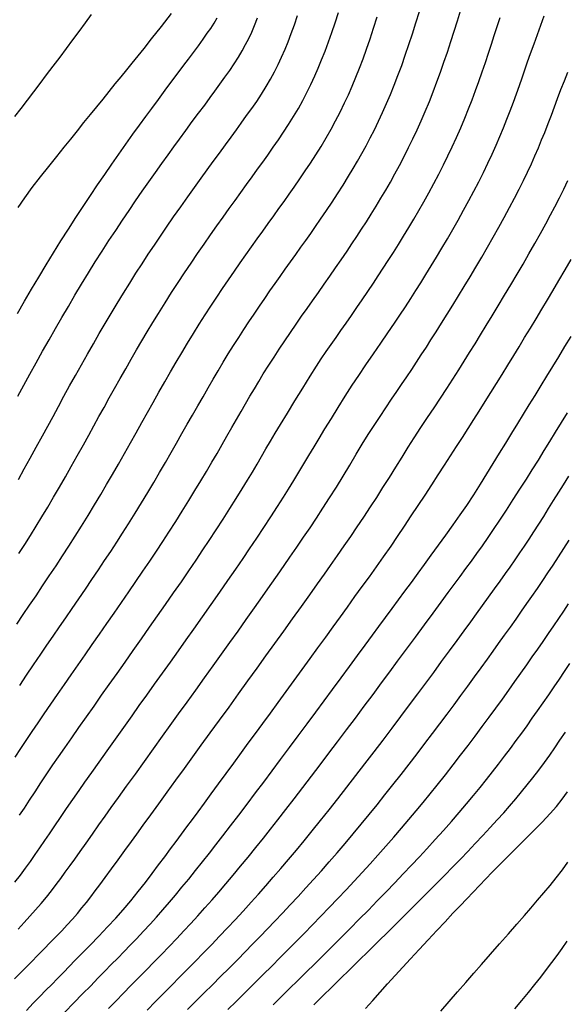
# Model space of a CAD drawing. Units: metres. Extents: x 793792 to 797873, y 7597200 to 7599413.
# Drawn here: x 794144 to 794175, y 7597866 to 7597922 of the extents above; entities that cross this region are included whole.
import ezdxf

# ---------------------------------------------------------------- set-up
doc = ezdxf.new("R2010")
doc.units = ezdxf.units.M
doc.layers.add('TOP-CURVA INTERMEDIARIA', color=9, linetype='Continuous')
doc.layers.add('TOP-CURVA MESTRA', color=3, linetype='Continuous')

msp = doc.modelspace()

# ---------------------------------------------------------------- linework, layer by layer
at = {"layer": 'TOP-CURVA INTERMEDIARIA', "lineweight": -2, "flags": 128}
for points, elevation in [([(794143.68, 7597880.247), (794144.006, 7597880.751), (794144.338, 7597881.257), (794144.641, 7597881.71), (794144.973, 7597882.199), (794145.327, 7597882.717), (794145.699, 7597883.256), (794146.081, 7597883.809), (794146.469, 7597884.369), (794146.857, 7597884.93), (794147.248, 7597885.492), (794147.648, 7597886.065), (794148.054, 7597886.645), (794148.466, 7597887.233), (794148.881, 7597887.827), (794149.297, 7597888.425), (794149.712, 7597889.027), (794150.123, 7597889.628), (794150.529, 7597890.222), (794150.927, 7597890.806), (794151.316, 7597891.38), (794151.691, 7597891.94), (794152.052, 7597892.485), (794152.397, 7597893.014), (794152.783, 7597893.618), (794153.159, 7597894.216), (794153.524, 7597894.805), (794153.875, 7597895.379), (794154.212, 7597895.934), (794154.531, 7597896.466), (794154.835, 7597896.98), (794155.129, 7597897.486), (794155.414, 7597897.983), (794155.692, 7597898.47), (794155.965, 7597898.946), (794156.234, 7597899.411), (794156.496, 7597899.862), (794156.749, 7597900.299), (794156.997, 7597900.726), (794157.244, 7597901.147), (794157.494, 7597901.567), (794157.752, 7597901.988), (794158.061, 7597902.48), (794158.361, 7597902.947), (794158.661, 7597903.403), (794158.967, 7597903.863), (794159.288, 7597904.339), (794159.611, 7597904.812), (794159.922, 7597905.259), (794160.232, 7597905.698), (794160.547, 7597906.144), (794160.875, 7597906.612), (794161.206, 7597907.086), (794161.529, 7597907.544), (794161.848, 7597908.001), (794162.171, 7597908.467), (794162.504, 7597908.957), (794162.783, 7597909.374), (794163.058, 7597909.787), (794163.33, 7597910.202), (794163.602, 7597910.622), (794163.875, 7597911.055), (794164.151, 7597911.506), (794164.426, 7597911.963), (794164.695, 7597912.418), (794164.958, 7597912.875), (794165.219, 7597913.34), (794165.478, 7597913.819), (794165.738, 7597914.318), (794165.994, 7597914.825), (794166.24, 7597915.329), (794166.478, 7597915.836), (794166.712, 7597916.352), (794166.942, 7597916.883), (794167.172, 7597917.434), (794167.394, 7597917.994), (794167.602, 7597918.549), (794167.802, 7597919.105), (794167.996, 7597919.668), (794168.191, 7597920.243), (794168.389, 7597920.836), (794168.584, 7597921.432), (794168.766, 7597922.013), (794168.941, 7597922.584)], 103), ([(794143.894, 7597891.806), (794144.218, 7597892.315), (794144.541, 7597892.826), (794144.866, 7597893.347), (794145.194, 7597893.88), (794145.527, 7597894.433), (794145.861, 7597894.999), (794146.192, 7597895.572), (794146.524, 7597896.154), (794146.858, 7597896.746), (794147.198, 7597897.353), (794147.548, 7597897.975), (794147.848, 7597898.511), (794148.141, 7597899.04), (794148.431, 7597899.567), (794148.721, 7597900.095), (794149.016, 7597900.629), (794149.32, 7597901.172), (794149.636, 7597901.73), (794149.953, 7597902.286), (794150.262, 7597902.826), (794150.565, 7597903.353), (794150.867, 7597903.872), (794151.171, 7597904.387), (794151.481, 7597904.903), (794151.8, 7597905.424), (794152.177, 7597906.026), (794152.55, 7597906.609), (794152.919, 7597907.176), (794153.287, 7597907.732), (794153.654, 7597908.279), (794154.021, 7597908.822), (794154.389, 7597909.357), (794154.755, 7597909.88), (794155.116, 7597910.389), (794155.471, 7597910.885), (794155.816, 7597911.366), (794156.15, 7597911.832), (794156.477, 7597912.287), (794156.803, 7597912.735), (794157.122, 7597913.173), (794157.432, 7597913.598), (794157.727, 7597914.009), (794158.005, 7597914.402), (794158.317, 7597914.848), (794158.615, 7597915.275), (794158.904, 7597915.698), (794159.187, 7597916.131), (794159.469, 7597916.589), (794159.74, 7597917.052), (794159.989, 7597917.499), (794160.224, 7597917.945), (794160.452, 7597918.403), (794160.678, 7597918.889), (794160.869, 7597919.328), (794161.062, 7597919.803), (794161.256, 7597920.305), (794161.45, 7597920.828), (794161.641, 7597921.364), (794161.828, 7597921.906), (794162.019, 7597922.484)], 106), ([(794143.934, 7597884.329), (794144.325, 7597884.907), (794144.726, 7597885.496), (794145.132, 7597886.094), (794145.482, 7597886.608), (794145.836, 7597887.122), (794146.193, 7597887.638), (794146.554, 7597888.16), (794146.919, 7597888.69), (794147.289, 7597889.23), (794147.663, 7597889.783), (794148.035, 7597890.336), (794148.398, 7597890.876), (794148.752, 7597891.405), (794149.099, 7597891.928), (794149.44, 7597892.447), (794149.775, 7597892.966), (794150.107, 7597893.487), (794150.483, 7597894.09), (794150.845, 7597894.68), (794151.195, 7597895.26), (794151.535, 7597895.833), (794151.871, 7597896.402), (794152.203, 7597896.969), (794152.527, 7597897.528), (794152.838, 7597898.073), (794153.14, 7597898.607), (794153.437, 7597899.135), (794153.734, 7597899.659), (794154.035, 7597900.184), (794154.332, 7597900.7), (794154.62, 7597901.2), (794154.903, 7597901.688), (794155.186, 7597902.17), (794155.472, 7597902.65), (794155.768, 7597903.134), (794156.066, 7597903.609), (794156.358, 7597904.065), (794156.647, 7597904.509), (794156.937, 7597904.948), (794157.231, 7597905.387), (794157.532, 7597905.833), (794157.834, 7597906.274), (794158.129, 7597906.697), (794158.419, 7597907.11), (794158.709, 7597907.518), (794159.001, 7597907.93), (794159.3, 7597908.352), (794159.596, 7597908.771), (794159.882, 7597909.172), (794160.162, 7597909.565), (794160.439, 7597909.957), (794160.719, 7597910.357), (794161.004, 7597910.772), (794161.34, 7597911.267), (794161.659, 7597911.741), (794161.969, 7597912.21), (794162.277, 7597912.691), (794162.591, 7597913.2), (794162.85, 7597913.635), (794163.1, 7597914.063), (794163.343, 7597914.491), (794163.581, 7597914.926), (794163.816, 7597915.373), (794164.051, 7597915.841), (794164.285, 7597916.326), (794164.514, 7597916.82), (794164.738, 7597917.326), (794164.958, 7597917.844), (794165.175, 7597918.377), (794165.391, 7597918.925), (794165.601, 7597919.49), (794165.807, 7597920.072), (794166.008, 7597920.67), (794166.208, 7597921.283), (794166.409, 7597921.91), (794166.612, 7597922.551)], 104), ([(794143.662, 7597873.163), (794143.971, 7597873.562), (794144.268, 7597873.961), (794144.543, 7597874.347), (794144.81, 7597874.73), (794145.078, 7597875.121), (794145.36, 7597875.531), (794145.625, 7597875.915), (794145.926, 7597876.355), (794146.253, 7597876.835), (794146.598, 7597877.341), (794146.951, 7597877.856), (794147.303, 7597878.364), (794147.633, 7597878.835), (794148.017, 7597879.379), (794148.442, 7597879.979), (794148.896, 7597880.617), (794149.366, 7597881.279), (794149.841, 7597881.945), (794150.307, 7597882.601), (794150.718, 7597883.178), (794151.146, 7597883.777), (794151.586, 7597884.392), (794152.033, 7597885.018), (794152.484, 7597885.649), (794152.933, 7597886.279), (794153.376, 7597886.903), (794153.808, 7597887.515), (794154.299, 7597888.212), (794154.792, 7597888.913), (794155.279, 7597889.607), (794155.749, 7597890.282), (794156.195, 7597890.925), (794156.608, 7597891.524), (794156.976, 7597892.067), (794157.382, 7597892.674), (794157.789, 7597893.289), (794158.184, 7597893.894), (794158.556, 7597894.47), (794158.894, 7597894.998), (794159.186, 7597895.46), (794159.49, 7597895.953), (794159.774, 7597896.426), (794160.051, 7597896.894), (794160.334, 7597897.369), (794160.633, 7597897.865), (794160.919, 7597898.334), (794161.249, 7597898.875), (794161.613, 7597899.469), (794162, 7597900.093), (794162.399, 7597900.728), (794162.799, 7597901.351), (794163.165, 7597901.905), (794163.57, 7597902.502), (794163.994, 7597903.121), (794164.418, 7597903.736), (794164.824, 7597904.324), (794165.192, 7597904.862), (794165.503, 7597905.327), (794165.815, 7597905.805), (794166.112, 7597906.264), (794166.4, 7597906.714), (794166.686, 7597907.166), (794166.974, 7597907.63), (794167.272, 7597908.117), (794167.578, 7597908.621), (794167.885, 7597909.132), (794168.193, 7597909.652), (794168.5, 7597910.181), (794168.807, 7597910.72), (794169.112, 7597911.27), (794169.41, 7597911.821), (794169.698, 7597912.362), (794169.974, 7597912.893), (794170.239, 7597913.418), (794170.492, 7597913.937), (794170.734, 7597914.453), (794170.962, 7597914.962), (794171.175, 7597915.46), (794171.377, 7597915.951), (794171.57, 7597916.437), (794171.758, 7597916.921), (794171.943, 7597917.405), (794172.119, 7597917.88), (794172.281, 7597918.34), (794172.436, 7597918.791), (794172.589, 7597919.241), (794172.745, 7597919.696), (794172.91, 7597920.164), (794173.108, 7597920.718), (794173.297, 7597921.247), (794173.485, 7597921.767), (794173.683, 7597922.293)], 101), ([(794143.665, 7597916.585), (794144.014, 7597917.048), (794144.372, 7597917.52), (794144.728, 7597917.992), (794145.088, 7597918.468), (794145.462, 7597918.958), (794145.842, 7597919.454), (794146.222, 7597919.953), (794146.595, 7597920.448), (794146.954, 7597920.934), (794147.306, 7597921.416), (794147.658, 7597921.9), (794148.001, 7597922.377)], 111), ([(794143.816, 7597905.425), (794144.211, 7597906.112), (794144.61, 7597906.799), (794145.015, 7597907.486), (794145.428, 7597908.173), (794145.848, 7597908.86), (794146.273, 7597909.54), (794146.697, 7597910.206), (794147.119, 7597910.857), (794147.536, 7597911.493), (794147.949, 7597912.113), (794148.355, 7597912.717), (794148.755, 7597913.304), (794149.154, 7597913.884), (794149.559, 7597914.462), (794149.963, 7597915.03), (794150.358, 7597915.581), (794150.738, 7597916.107), (794151.095, 7597916.599), (794151.424, 7597917.051), (794151.8, 7597917.563), (794152.188, 7597918.084), (794152.569, 7597918.593), (794152.927, 7597919.071), (794153.245, 7597919.495), (794153.506, 7597919.847), (794153.785, 7597920.225), (794154.068, 7597920.607), (794154.338, 7597920.974), (794154.577, 7597921.308), (794154.767, 7597921.59), (794154.958, 7597921.892), (794155.133, 7597922.184)], 109), ([(794143.837, 7597900.732), (794144.174, 7597901.353), (794144.519, 7597901.986), (794144.874, 7597902.629), (794145.236, 7597903.276), (794145.601, 7597903.921), (794145.965, 7597904.559), (794146.329, 7597905.193), (794146.696, 7597905.824), (794147.068, 7597906.454), (794147.446, 7597907.083), (794147.832, 7597907.715), (794148.223, 7597908.341), (794148.613, 7597908.952), (794148.999, 7597909.55), (794149.383, 7597910.134), (794149.763, 7597910.705), (794150.139, 7597911.263), (794150.51, 7597911.81), (794150.882, 7597912.349), (794151.256, 7597912.885), (794151.629, 7597913.411), (794151.995, 7597913.922), (794152.348, 7597914.412), (794152.685, 7597914.877), (794152.999, 7597915.311), (794153.359, 7597915.804), (794153.725, 7597916.299), (794154.085, 7597916.783), (794154.427, 7597917.242), (794154.738, 7597917.663), (794155.006, 7597918.032), (794155.295, 7597918.433), (794155.579, 7597918.824), (794155.852, 7597919.208), (794156.109, 7597919.584), (794156.343, 7597919.956), (794156.553, 7597920.316), (794156.744, 7597920.666), (794156.923, 7597921.016), (794157.093, 7597921.377), (794157.26, 7597921.759), (794157.429, 7597922.189)], 108), ([(794143.859, 7597896.005), (794144.188, 7597896.6), (794144.526, 7597897.215), (794144.871, 7597897.844), (794145.22, 7597898.478), (794145.522, 7597899.026), (794145.826, 7597899.583), (794146.134, 7597900.149), (794146.447, 7597900.723), (794146.767, 7597901.307), (794147.096, 7597901.9), (794147.436, 7597902.503), (794147.778, 7597903.104), (794148.114, 7597903.693), (794148.448, 7597904.274), (794148.782, 7597904.849), (794149.12, 7597905.421), (794149.463, 7597905.993), (794149.816, 7597906.57), (794150.174, 7597907.141), (794150.528, 7597907.698), (794150.88, 7597908.242), (794151.23, 7597908.775), (794151.577, 7597909.297), (794151.923, 7597909.81), (794152.266, 7597910.316), (794152.667, 7597910.898), (794153.068, 7597911.471), (794153.465, 7597912.029), (794153.851, 7597912.568), (794154.223, 7597913.084), (794154.575, 7597913.572), (794154.918, 7597914.045), (794155.263, 7597914.516), (794155.603, 7597914.976), (794155.929, 7597915.419), (794156.232, 7597915.835), (794156.505, 7597916.217), (794156.806, 7597916.64), (794157.096, 7597917.048), (794157.376, 7597917.45), (794157.646, 7597917.858), (794157.909, 7597918.284), (794158.155, 7597918.71), (794158.38, 7597919.124), (794158.59, 7597919.537), (794158.792, 7597919.962), (794158.991, 7597920.412), (794159.161, 7597920.829), (794159.337, 7597921.294), (794159.516, 7597921.795), (794159.695, 7597922.32)], 107), ([(794143.928, 7597876.957), (794144.198, 7597877.364), (794144.493, 7597877.814), (794144.809, 7597878.294), (794145.139, 7597878.794), (794145.478, 7597879.303), (794145.821, 7597879.811), (794146.137, 7597880.273), (794146.495, 7597880.789), (794146.885, 7597881.348), (794147.297, 7597881.937), (794147.724, 7597882.544), (794148.155, 7597883.157), (794148.582, 7597883.765), (794149.013, 7597884.377), (794149.459, 7597885.008), (794149.916, 7597885.652), (794150.378, 7597886.306), (794150.843, 7597886.963), (794151.305, 7597887.62), (794151.76, 7597888.271), (794152.211, 7597888.92), (794152.661, 7597889.567), (794153.103, 7597890.207), (794153.532, 7597890.831), (794153.943, 7597891.433), (794154.33, 7597892.005), (794154.686, 7597892.54), (794155.083, 7597893.146), (794155.474, 7597893.753), (794155.854, 7597894.349), (794156.216, 7597894.924), (794156.553, 7597895.466), (794156.858, 7597895.963), (794157.135, 7597896.422), (794157.396, 7597896.865), (794157.648, 7597897.299), (794157.899, 7597897.734), (794158.159, 7597898.177), (794158.434, 7597898.638), (794158.733, 7597899.13), (794159.116, 7597899.757), (794159.549, 7597900.46), (794159.994, 7597901.179), (794160.416, 7597901.856), (794160.777, 7597902.431), (794161.043, 7597902.845), (794161.327, 7597903.268), (794161.603, 7597903.668), (794161.878, 7597904.058), (794162.159, 7597904.455), (794162.45, 7597904.873), (794162.75, 7597905.308), (794163.056, 7597905.749), (794163.367, 7597906.199), (794163.682, 7597906.663), (794164.003, 7597907.142), (794164.276, 7597907.556), (794164.556, 7597907.982), (794164.841, 7597908.421), (794165.129, 7597908.873), (794165.42, 7597909.336), (794165.712, 7597909.811), (794166.002, 7597910.291), (794166.289, 7597910.772), (794166.573, 7597911.259), (794166.857, 7597911.755), (794167.141, 7597912.265), (794167.425, 7597912.794), (794167.703, 7597913.325), (794167.968, 7597913.844), (794168.223, 7597914.358), (794168.471, 7597914.875), (794168.713, 7597915.401), (794168.953, 7597915.944), (794169.182, 7597916.488), (794169.394, 7597917.018), (794169.594, 7597917.54), (794169.786, 7597918.06), (794169.975, 7597918.584), (794170.166, 7597919.121), (794170.351, 7597919.656), (794170.524, 7597920.176), (794170.689, 7597920.687), (794170.85, 7597921.193), (794171.013, 7597921.699), (794171.182, 7597922.21)], 102), ([(794143.639, 7597867.675), (794144.127, 7597868.169), (794144.584, 7597868.632), (794144.989, 7597869.044), (794145.321, 7597869.385), (794145.664, 7597869.737), (794145.998, 7597870.079), (794146.321, 7597870.414), (794146.633, 7597870.746), (794146.93, 7597871.075), (794147.207, 7597871.397), (794147.465, 7597871.71), (794147.715, 7597872.021), (794147.964, 7597872.341), (794148.224, 7597872.677), (794148.48, 7597873.016), (794148.791, 7597873.439), (794149.142, 7597873.919), (794149.515, 7597874.435), (794149.896, 7597874.96), (794150.268, 7597875.472), (794150.576, 7597875.894), (794150.945, 7597876.402), (794151.365, 7597876.978), (794151.821, 7597877.605), (794152.301, 7597878.266), (794152.792, 7597878.942), (794153.282, 7597879.617), (794153.757, 7597880.272), (794154.237, 7597880.934), (794154.744, 7597881.632), (794155.27, 7597882.357), (794155.807, 7597883.097), (794156.346, 7597883.843), (794156.881, 7597884.583), (794157.403, 7597885.306), (794157.905, 7597886.003), (794158.402, 7597886.696), (794158.909, 7597887.403), (794159.416, 7597888.109), (794159.911, 7597888.801), (794160.383, 7597889.463), (794160.822, 7597890.08), (794161.216, 7597890.638), (794161.556, 7597891.121), (794161.956, 7597891.693), (794162.339, 7597892.241), (794162.711, 7597892.779), (794163.081, 7597893.318), (794163.455, 7597893.872), (794163.841, 7597894.454), (794164.186, 7597894.985), (794164.541, 7597895.545), (794164.902, 7597896.121), (794165.264, 7597896.702), (794165.623, 7597897.277), (794165.973, 7597897.835), (794166.31, 7597898.363), (794166.692, 7597898.95), (794167.067, 7597899.52), (794167.437, 7597900.076), (794167.8, 7597900.623), (794168.155, 7597901.162), (794168.502, 7597901.697), (794168.834, 7597902.218), (794169.149, 7597902.717), (794169.456, 7597903.207), (794169.761, 7597903.699), (794170.071, 7597904.202), (794170.394, 7597904.728), (794170.732, 7597905.283), (794171.083, 7597905.861), (794171.44, 7597906.452), (794171.797, 7597907.049), (794172.147, 7597907.642), (794172.486, 7597908.223), (794172.818, 7597908.8), (794173.148, 7597909.379), (794173.469, 7597909.948), (794173.772, 7597910.495), (794174.051, 7597911.007), (794174.296, 7597911.472), (794174.556, 7597911.982), (794174.797, 7597912.472), (794175.029, 7597912.958)], 99), ([(794144.312, 7597865.892), (794144.706, 7597866.295), (794145.077, 7597866.676), (794145.425, 7597867.032), (794145.756, 7597867.371), (794146.082, 7597867.706), (794146.413, 7597868.046), (794146.759, 7597868.404), (794147.068, 7597868.722), (794147.468, 7597869.128), (794147.929, 7597869.598), (794148.423, 7597870.105), (794148.92, 7597870.625), (794149.392, 7597871.131), (794149.809, 7597871.599), (794150.244, 7597872.116), (794150.663, 7597872.637), (794151.064, 7597873.154), (794151.448, 7597873.66), (794151.815, 7597874.148), (794152.166, 7597874.611), (794152.497, 7597875.049), (794152.811, 7597875.47), (794153.117, 7597875.884), (794153.421, 7597876.298), (794153.732, 7597876.722), (794154.057, 7597877.164), (794154.412, 7597877.645), (794154.799, 7597878.172), (794155.211, 7597878.734), (794155.64, 7597879.32), (794156.078, 7597879.919), (794156.517, 7597880.518), (794156.901, 7597881.043), (794157.305, 7597881.595), (794157.724, 7597882.168), (794158.155, 7597882.759), (794158.597, 7597883.363), (794159.045, 7597883.978), (794159.497, 7597884.598), (794159.95, 7597885.221), (794160.403, 7597885.843), (794160.851, 7597886.46), (794161.29, 7597887.065), (794161.717, 7597887.654), (794162.128, 7597888.221), (794162.519, 7597888.762), (794162.95, 7597889.359), (794163.364, 7597889.929), (794163.768, 7597890.488), (794164.17, 7597891.048), (794164.578, 7597891.623), (794164.998, 7597892.227), (794165.372, 7597892.775), (794165.757, 7597893.348), (794166.147, 7597893.935), (794166.539, 7597894.528), (794166.926, 7597895.12), (794167.306, 7597895.7), (794167.672, 7597896.262), (794168.027, 7597896.807), (794168.376, 7597897.345), (794168.718, 7597897.874), (794169.053, 7597898.393), (794169.378, 7597898.902), (794169.695, 7597899.399), (794170.001, 7597899.882), (794170.342, 7597900.424), (794170.667, 7597900.945), (794170.984, 7597901.454), (794171.299, 7597901.965), (794171.62, 7597902.488), (794171.954, 7597903.033), (794172.258, 7597903.529), (794172.574, 7597904.048), (794172.9, 7597904.583), (794173.227, 7597905.123), (794173.552, 7597905.662), (794173.869, 7597906.19), (794174.172, 7597906.699), (794174.521, 7597907.289), (794174.874, 7597907.888), (794175.217, 7597908.475)], 98), ([(794146.503, 7597865.796), (794147.014, 7597866.321), (794147.504, 7597866.824), (794147.961, 7597867.293), (794148.374, 7597867.718), (794148.757, 7597868.11), (794149.132, 7597868.491), (794149.499, 7597868.864), (794149.858, 7597869.231), (794150.21, 7597869.595), (794150.554, 7597869.958), (794150.95, 7597870.381), (794151.326, 7597870.787), (794151.692, 7597871.189), (794152.06, 7597871.601), (794152.44, 7597872.038), (794152.779, 7597872.437), (794153.14, 7597872.873), (794153.519, 7597873.336), (794153.909, 7597873.82), (794154.304, 7597874.316), (794154.7, 7597874.816), (794155.062, 7597875.279), (794155.465, 7597875.801), (794155.9, 7597876.369), (794156.358, 7597876.971), (794156.83, 7597877.593), (794157.306, 7597878.223), (794157.776, 7597878.846), (794158.25, 7597879.476), (794158.737, 7597880.128), (794159.234, 7597880.794), (794159.734, 7597881.467), (794160.233, 7597882.14), (794160.726, 7597882.804), (794161.207, 7597883.454), (794161.684, 7597884.1), (794162.165, 7597884.751), (794162.64, 7597885.395), (794163.1, 7597886.021), (794163.536, 7597886.615), (794163.941, 7597887.165), (794164.304, 7597887.659), (794164.689, 7597888.183), (794165.059, 7597888.685), (794165.42, 7597889.176), (794165.781, 7597889.667), (794166.149, 7597890.17), (794166.532, 7597890.696), (794166.889, 7597891.185), (794167.278, 7597891.716), (794167.687, 7597892.274), (794168.105, 7597892.849), (794168.519, 7597893.425), (794168.918, 7597893.991), (794169.289, 7597894.534), (794169.689, 7597895.142), (794170.069, 7597895.739), (794170.434, 7597896.327), (794170.791, 7597896.909), (794171.145, 7597897.489), (794171.501, 7597898.068), (794171.851, 7597898.632), (794172.184, 7597899.172), (794172.51, 7597899.702), (794172.836, 7597900.232), (794173.168, 7597900.773), (794173.515, 7597901.339), (794173.832, 7597901.856), (794174.167, 7597902.403), (794174.512, 7597902.967), (794174.862, 7597903.538), (794175.207, 7597904.104)], 97), ([(794148.977, 7597866.005), (794149.403, 7597866.441), (794149.81, 7597866.857), (794150.262, 7597867.318), (794150.698, 7597867.759), (794151.126, 7597868.191), (794151.55, 7597868.621), (794151.976, 7597869.059), (794152.412, 7597869.514), (794152.841, 7597869.967), (794153.251, 7597870.402), (794153.649, 7597870.83), (794154.045, 7597871.261), (794154.445, 7597871.706), (794154.858, 7597872.173), (794155.231, 7597872.605), (794155.625, 7597873.068), (794156.036, 7597873.558), (794156.459, 7597874.068), (794156.889, 7597874.593), (794157.323, 7597875.128), (794157.757, 7597875.667), (794158.152, 7597876.165), (794158.579, 7597876.708), (794159.03, 7597877.289), (794159.502, 7597877.9), (794159.987, 7597878.532), (794160.481, 7597879.178), (794160.977, 7597879.829), (794161.47, 7597880.478), (794161.966, 7597881.132), (794162.469, 7597881.801), (794162.976, 7597882.476), (794163.48, 7597883.151), (794163.976, 7597883.817), (794164.46, 7597884.468), (794164.926, 7597885.096), (794165.369, 7597885.693), (794165.871, 7597886.371), (794166.386, 7597887.068), (794166.896, 7597887.761), (794167.387, 7597888.428), (794167.841, 7597889.047), (794168.244, 7597889.596), (794168.578, 7597890.053), (794168.914, 7597890.51), (794169.237, 7597890.947), (794169.553, 7597891.374), (794169.866, 7597891.804), (794170.183, 7597892.245), (794170.507, 7597892.71), (794170.816, 7597893.165), (794171.165, 7597893.692), (794171.541, 7597894.265), (794171.928, 7597894.861), (794172.311, 7597895.457), (794172.676, 7597896.028), (794173.008, 7597896.55), (794173.358, 7597897.106), (794173.69, 7597897.642), (794174.012, 7597898.167), (794174.333, 7597898.693), (794174.661, 7597899.231), (794175.005, 7597899.792)], 96), ([(794153.461, 7597865.944), (794153.933, 7597866.419), (794154.399, 7597866.884), (794154.864, 7597867.346), (794155.333, 7597867.813), (794155.811, 7597868.291), (794156.302, 7597868.789), (794156.728, 7597869.223), (794157.149, 7597869.652), (794157.569, 7597870.081), (794157.99, 7597870.515), (794158.414, 7597870.956), (794158.844, 7597871.409), (794159.284, 7597871.879), (794159.726, 7597872.358), (794160.166, 7597872.837), (794160.605, 7597873.321), (794161.045, 7597873.813), (794161.488, 7597874.315), (794161.937, 7597874.83), (794162.393, 7597875.361), (794162.85, 7597875.903), (794163.303, 7597876.447), (794163.752, 7597876.996), (794164.202, 7597877.551), (794164.653, 7597878.115), (794165.108, 7597878.689), (794165.57, 7597879.275), (794166.031, 7597879.866), (794166.482, 7597880.449), (794166.921, 7597881.025), (794167.35, 7597881.591), (794167.768, 7597882.147), (794168.175, 7597882.691), (794168.571, 7597883.223), (794168.963, 7597883.752), (794169.353, 7597884.283), (794169.737, 7597884.808), (794170.109, 7597885.32), (794170.464, 7597885.81), (794170.797, 7597886.272), (794171.102, 7597886.697), (794171.439, 7597887.168), (794171.77, 7597887.633), (794172.093, 7597888.09), (794172.405, 7597888.534), (794172.704, 7597888.961), (794172.986, 7597889.369), (794173.302, 7597889.83), (794173.601, 7597890.272), (794173.894, 7597890.708), (794174.189, 7597891.152), (794174.496, 7597891.619), (794174.805, 7597892.095), (794175.106, 7597892.562)], 94), ([(794155.735, 7597865.935), (794156.208, 7597866.404), (794156.701, 7597866.891), (794157.208, 7597867.392), (794157.725, 7597867.905), (794158.247, 7597868.427), (794158.697, 7597868.878), (794159.15, 7597869.333), (794159.608, 7597869.794), (794160.07, 7597870.262), (794160.539, 7597870.739), (794161.014, 7597871.229), (794161.497, 7597871.732), (794161.977, 7597872.236), (794162.445, 7597872.731), (794162.904, 7597873.221), (794163.358, 7597873.709), (794163.808, 7597874.2), (794164.258, 7597874.699), (794164.711, 7597875.209), (794165.158, 7597875.719), (794165.59, 7597876.22), (794166.009, 7597876.714), (794166.419, 7597877.204), (794166.823, 7597877.692), (794167.222, 7597878.181), (794167.621, 7597878.674), (794168.078, 7597879.248), (794168.519, 7597879.811), (794168.947, 7597880.366), (794169.364, 7597880.913), (794169.771, 7597881.453), (794170.172, 7597881.988), (794170.563, 7597882.517), (794170.944, 7597883.037), (794171.315, 7597883.549), (794171.674, 7597884.05), (794172.024, 7597884.541), (794172.364, 7597885.02), (794172.693, 7597885.485), (794173.011, 7597885.938), (794173.321, 7597886.383), (794173.625, 7597886.822), (794173.925, 7597887.26), (794174.225, 7597887.698), (794174.516, 7597888.127), (794174.794, 7597888.539), (794175.064, 7597888.942)], 93), ([(794158.311, 7597866.213), (794158.77, 7597866.663), (794159.242, 7597867.127), (794159.72, 7597867.597), (794160.193, 7597868.065), (794160.668, 7597868.536), (794161.158, 7597869.022), (794161.659, 7597869.52), (794162.168, 7597870.028), (794162.682, 7597870.543), (794163.197, 7597871.062), (794163.71, 7597871.585), (794164.219, 7597872.106), (794164.721, 7597872.622), (794165.214, 7597873.132), (794165.694, 7597873.632), (794166.159, 7597874.121), (794166.605, 7597874.597), (794167.029, 7597875.056), (794167.505, 7597875.579), (794167.97, 7597876.098), (794168.421, 7597876.609), (794168.857, 7597877.111), (794169.274, 7597877.599), (794169.671, 7597878.073), (794170.047, 7597878.532), (794170.408, 7597878.981), (794170.757, 7597879.423), (794171.098, 7597879.863), (794171.435, 7597880.305), (794171.773, 7597880.753), (794172.1, 7597881.195), (794172.41, 7597881.621), (794172.71, 7597882.04), (794173.008, 7597882.46), (794173.31, 7597882.891), (794173.626, 7597883.342), (794173.942, 7597883.796), (794174.247, 7597884.237), (794174.546, 7597884.673), (794174.844, 7597885.111), (794175.148, 7597885.56)], 92), ([(794160.62, 7597866.218), (794161.128, 7597866.714), (794161.64, 7597867.214), (794162.138, 7597867.702), (794162.64, 7597868.196), (794163.17, 7597868.716), (794163.718, 7597869.255), (794164.276, 7597869.805), (794164.836, 7597870.357), (794165.387, 7597870.904), (794165.923, 7597871.437), (794166.453, 7597871.967), (794166.987, 7597872.502), (794167.514, 7597873.032), (794168.024, 7597873.547), (794168.507, 7597874.037), (794168.951, 7597874.492), (794169.347, 7597874.903), (794169.779, 7597875.356), (794170.208, 7597875.811), (794170.627, 7597876.259), (794171.025, 7597876.692), (794171.393, 7597877.099), (794171.721, 7597877.472), (794172.073, 7597877.885), (794172.405, 7597878.283), (794172.725, 7597878.68), (794173.044, 7597879.088), (794173.373, 7597879.518), (794173.696, 7597879.954), (794173.997, 7597880.374), (794174.288, 7597880.792), (794174.581, 7597881.218), (794174.888, 7597881.664)], 91), ([(794167.823, 7597865.852), (794168.295, 7597866.401), (794168.768, 7597866.946), (794169.235, 7597867.481), (794169.689, 7597868.001), (794170.125, 7597868.501), (794170.631, 7597869.081), (794171.147, 7597869.666), (794171.654, 7597870.24), (794172.132, 7597870.782), (794172.563, 7597871.273), (794172.926, 7597871.695), (794173.304, 7597872.136), (794173.665, 7597872.557), (794174.016, 7597872.975), (794174.364, 7597873.406), (794174.716, 7597873.867), (794175.021, 7597874.291)], 89), ([(794172.022, 7597865.973), (794172.414, 7597866.446), (794172.793, 7597866.906), (794173.156, 7597867.354), (794173.497, 7597867.787), (794173.817, 7597868.205), (794174.122, 7597868.611), (794174.416, 7597869.011), (794174.705, 7597869.411), (794174.991, 7597869.818)], 88)]:
    msp.add_lwpolyline(points, dxfattribs=dict(at, elevation=elevation))
at = {"layer": 'TOP-CURVA MESTRA', "lineweight": -2, "flags": 128}
for points, elevation in [([(794143.77, 7597887.802), (794144.132, 7597888.337), (794144.495, 7597888.871), (794144.862, 7597889.412), (794145.234, 7597889.965), (794145.615, 7597890.539), (794145.994, 7597891.114), (794146.361, 7597891.674), (794146.722, 7597892.228), (794147.082, 7597892.787), (794147.445, 7597893.361), (794147.817, 7597893.96), (794148.183, 7597894.562), (794148.53, 7597895.144), (794148.865, 7597895.716), (794149.196, 7597896.288), (794149.53, 7597896.87), (794149.876, 7597897.472), (794150.219, 7597898.075), (794150.546, 7597898.659), (794150.865, 7597899.231), (794151.181, 7597899.8), (794151.502, 7597900.372), (794151.835, 7597900.957), (794152.169, 7597901.539), (794152.492, 7597902.101), (794152.81, 7597902.651), (794153.128, 7597903.193), (794153.451, 7597903.734), (794153.784, 7597904.279), (794154.122, 7597904.818), (794154.454, 7597905.337), (794154.783, 7597905.843), (794155.112, 7597906.34), (794155.442, 7597906.833), (794155.777, 7597907.328), (794156.112, 7597907.816), (794156.442, 7597908.289), (794156.768, 7597908.749), (794157.09, 7597909.201), (794157.409, 7597909.648), (794157.725, 7597910.092), (794158.036, 7597910.529), (794158.342, 7597910.954), (794158.642, 7597911.369), (794158.936, 7597911.778), (794159.223, 7597912.183), (794159.504, 7597912.587), (794159.828, 7597913.057), (794160.136, 7597913.507), (794160.435, 7597913.952), (794160.731, 7597914.409), (794161.03, 7597914.895), (794161.322, 7597915.388), (794161.595, 7597915.869), (794161.856, 7597916.349), (794162.111, 7597916.843), (794162.365, 7597917.365), (794162.577, 7597917.827), (794162.788, 7597918.312), (794162.997, 7597918.816), (794163.204, 7597919.336), (794163.408, 7597919.87), (794163.609, 7597920.416), (794163.81, 7597920.987), (794164.012, 7597921.597), (794164.217, 7597922.238)], 105), ([(794143.852, 7597911.436), (794144.223, 7597911.982), (794144.651, 7597912.565), (794145.111, 7597913.165), (794145.583, 7597913.759), (794146.041, 7597914.328), (794146.465, 7597914.851), (794146.83, 7597915.308), (794147.209, 7597915.786), (794147.582, 7597916.25), (794147.949, 7597916.702), (794148.31, 7597917.146), (794148.666, 7597917.583), (794149.017, 7597918.016), (794149.358, 7597918.436), (794149.684, 7597918.837), (794150.004, 7597919.229), (794150.323, 7597919.622), (794150.648, 7597920.024), (794150.986, 7597920.445), (794151.42, 7597920.992), (794151.971, 7597921.689), (794152.552, 7597922.427)], 110), ([(794143.842, 7597870.496), (794144.186, 7597870.871), (794144.516, 7597871.236), (794144.836, 7597871.595), (794145.147, 7597871.954), (794145.451, 7597872.319), (794145.737, 7597872.679), (794146.004, 7597873.028), (794146.262, 7597873.376), (794146.521, 7597873.731), (794146.792, 7597874.104), (794147.053, 7597874.465), (794147.359, 7597874.897), (794147.697, 7597875.377), (794148.057, 7597875.888), (794148.424, 7597876.408), (794148.786, 7597876.918), (794149.129, 7597877.398), (794149.539, 7597877.97), (794149.999, 7597878.61), (794150.494, 7597879.299), (794151.009, 7597880.013), (794151.527, 7597880.733), (794152.032, 7597881.437), (794152.478, 7597882.056), (794152.945, 7597882.704), (794153.428, 7597883.374), (794153.92, 7597884.058), (794154.415, 7597884.746), (794154.907, 7597885.431), (794155.39, 7597886.105), (794155.857, 7597886.759), (794156.32, 7597887.41), (794156.789, 7597888.07), (794157.257, 7597888.729), (794157.714, 7597889.375), (794158.151, 7597889.995), (794158.562, 7597890.58), (794158.936, 7597891.117), (794159.266, 7597891.594), (794159.661, 7597892.17), (794160.038, 7597892.723), (794160.405, 7597893.266), (794160.768, 7597893.81), (794161.135, 7597894.37), (794161.513, 7597894.957), (794161.899, 7597895.572), (794162.28, 7597896.2), (794162.654, 7597896.825), (794163.018, 7597897.435), (794163.369, 7597898.015), (794163.704, 7597898.552), (794164.036, 7597899.066), (794164.374, 7597899.576), (794164.709, 7597900.074), (794165.031, 7597900.55), (794165.331, 7597900.993), (794165.6, 7597901.393), (794165.891, 7597901.829), (794166.168, 7597902.245), (794166.441, 7597902.655), (794166.716, 7597903.073), (794167.002, 7597903.512), (794167.264, 7597903.919), (794167.553, 7597904.372), (794167.863, 7597904.861), (794168.184, 7597905.373), (794168.511, 7597905.898), (794168.833, 7597906.422), (794169.155, 7597906.952), (794169.484, 7597907.497), (794169.816, 7597908.052), (794170.148, 7597908.615), (794170.477, 7597909.181), (794170.799, 7597909.747), (794171.114, 7597910.311), (794171.423, 7597910.87), (794171.721, 7597911.421), (794172.005, 7597911.957), (794172.271, 7597912.472), (794172.515, 7597912.963), (794172.741, 7597913.436), (794172.956, 7597913.903), (794173.16, 7597914.363), (794173.355, 7597914.815), (794173.541, 7597915.258), (794173.72, 7597915.69), (794173.917, 7597916.187), (794174.098, 7597916.665), (794174.271, 7597917.137), (794174.448, 7597917.617), (794174.638, 7597918.117), (794174.833, 7597918.62), (794175.02, 7597919.105)], 100), ([(794151.156, 7597865.913), (794151.636, 7597866.401), (794152.105, 7597866.876), (794152.557, 7597867.33), (794152.999, 7597867.773), (794153.441, 7597868.217), (794153.891, 7597868.673), (794154.357, 7597869.151), (794154.824, 7597869.635), (794155.276, 7597870.104), (794155.719, 7597870.569), (794156.162, 7597871.037), (794156.61, 7597871.52), (794157.071, 7597872.026), (794157.479, 7597872.482), (794157.896, 7597872.953), (794158.32, 7597873.44), (794158.752, 7597873.94), (794159.189, 7597874.454), (794159.63, 7597874.979), (794160.075, 7597875.514), (794160.53, 7597876.071), (794161.002, 7597876.657), (794161.488, 7597877.268), (794161.986, 7597877.9), (794162.492, 7597878.549), (794163.004, 7597879.209), (794163.52, 7597879.877), (794164.037, 7597880.55), (794164.552, 7597881.226), (794165.06, 7597881.9), (794165.56, 7597882.566), (794166.047, 7597883.218), (794166.518, 7597883.85), (794166.97, 7597884.458), (794167.417, 7597885.062), (794167.869, 7597885.675), (794168.317, 7597886.284), (794168.748, 7597886.874), (794169.153, 7597887.429), (794169.52, 7597887.934), (794169.84, 7597888.375), (794170.184, 7597888.851), (794170.529, 7597889.328), (794170.865, 7597889.796), (794171.186, 7597890.245), (794171.482, 7597890.663), (794171.746, 7597891.04), (794172.03, 7597891.45), (794172.3, 7597891.843), (794172.562, 7597892.231), (794172.826, 7597892.628), (794173.101, 7597893.044), (794173.38, 7597893.477), (794173.658, 7597893.912), (794173.937, 7597894.355), (794174.221, 7597894.809), (794174.514, 7597895.278), (794174.781, 7597895.706), (794175.08, 7597896.186)], 95), ([(794163.557, 7597866.008), (794163.96, 7597866.459), (794164.378, 7597866.923), (794164.806, 7597867.396), (794165.239, 7597867.871), (794165.673, 7597868.345), (794166.102, 7597868.813), (794166.601, 7597869.355), (794167.101, 7597869.894), (794167.592, 7597870.421), (794168.065, 7597870.925), (794168.511, 7597871.399), (794168.919, 7597871.831), (794169.296, 7597872.229), (794169.659, 7597872.608), (794170.014, 7597872.978), (794170.37, 7597873.347), (794170.734, 7597873.725), (794171.115, 7597874.118), (794171.506, 7597874.514), (794171.982, 7597874.987), (794172.508, 7597875.508), (794173.046, 7597876.046), (794173.562, 7597876.571), (794174.017, 7597877.053), (794174.376, 7597877.46), (794174.707, 7597877.876), (794175.009, 7597878.288)], 90)]:
    msp.add_lwpolyline(points, dxfattribs=dict(at, elevation=elevation))

doc.saveas('drawing.dxf')
